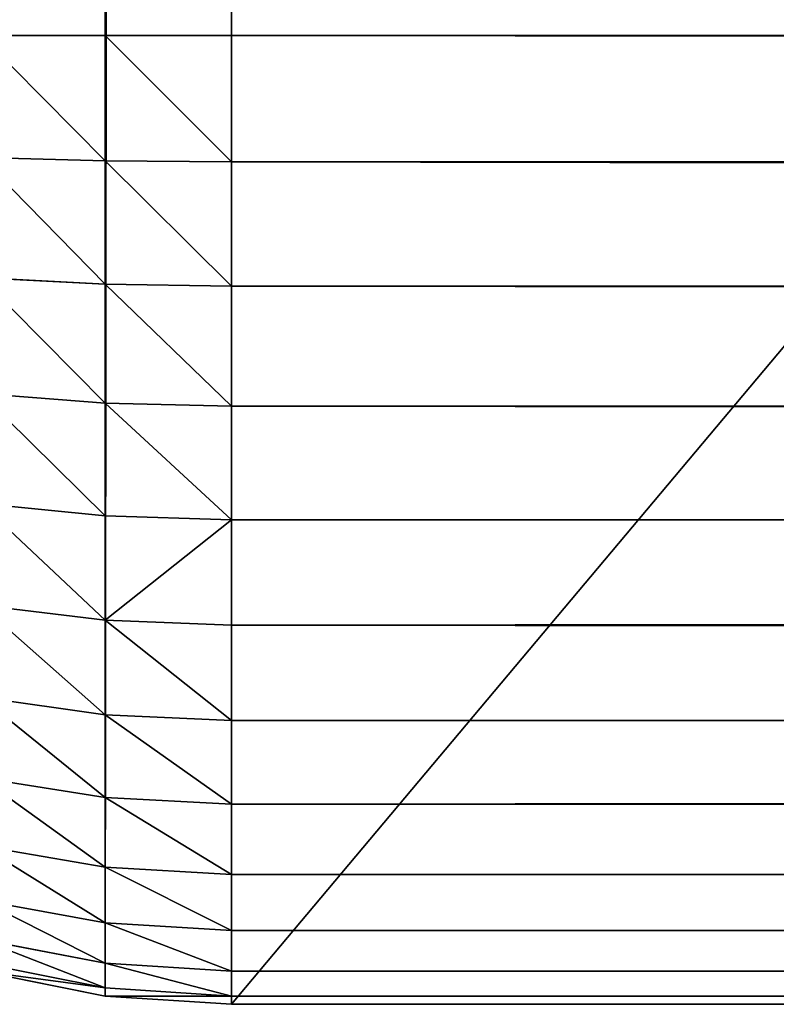
# Model space of a CAD drawing. Extents: x -5747 to 2088, y 0 to 7691.
# Drawn here: x 298 to 307, y 291 to 304 of the extents above; entities that cross this region are included whole.
import ezdxf

# ---------------------------------------------------------------- set-up
doc = ezdxf.new("R2010")
doc.units = 0
doc.header["$LTSCALE"] = 25.4
doc.layers.get('0').update_dxf_attribs({"color": 13, "linetype": 'CONTINUOUS'})

# ---------------------------------------------------------------- blocks, each defined once
blk = doc.blocks.new('GROUP_1')
at = {"color": 8}
for p, q in [((10.434, 12, 469.897), (10.434, 500.074, 469.897)), ((10.434, 12, 469.897), (10.434, 500.074, 469.897)), ((12, 500, 470), (12, 12, 470)), ((12, 500, 470), (12, 12, 470)), ((8.894, 12, 469.591), (10.434, 12, 469.897)), ((8.894, 12, 469.591), (10.434, 12, 469.897)), ((10.434, 12, 469.897), (12, 12, 470)), ((10.434, 12, 469.897), (12, 12, 470)), ((10.434, 10.447, 469.796), (10.434, 12, 469.897)), ((10.434, 10.447, 469.796), (10.434, 12, 469.897)), ((12, 12, 470), (1188, 12, 470)), ((12, 12, 470), (12, 10.434, 469.897)), ((12, 12, 470), (1188, 12, 470)), ((12, 12, 470), (12, 10.434, 469.897)), ((10.434, 10.447, 469.796), (8.894, 10.487, 469.492)), ((10.434, 10.447, 469.796), (8.894, 10.487, 469.492)), ((12, 10.434, 469.897), (10.434, 10.447, 469.796)), ((10.434, 8.921, 469.492), (10.434, 10.447, 469.796)), ((10.434, 8.921, 469.492), (10.434, 10.447, 469.796)), ((12, 10.434, 469.897), (10.434, 10.447, 469.796)), ((12, 10.434, 469.897), (12, 8.894, 469.591)), ((1188, 10.434, 469.897), (12, 10.434, 469.897)), ((1188, 10.434, 469.897), (12, 10.434, 469.897)), ((12, 10.434, 469.897), (12, 8.894, 469.591)), ((10.434, 8.921, 469.492), (8.894, 9, 469.196)), ((10.434, 8.921, 469.492), (8.894, 9, 469.196)), ((10.434, 7.447, 468.992), (10.434, 8.921, 469.492)), ((12, 8.894, 469.591), (10.434, 8.921, 469.492)), ((12, 8.894, 469.591), (10.434, 8.921, 469.492)), ((10.434, 7.447, 468.992), (10.434, 8.921, 469.492)), ((12, 8.894, 469.591), (12, 7.408, 469.087)), ((1188, 8.894, 469.591), (12, 8.894, 469.591)), ((12, 8.894, 469.591), (12, 7.408, 469.087)), ((1188, 8.894, 469.591), (12, 8.894, 469.591)), ((10.434, 7.447, 468.992), (8.894, 7.564, 468.709)), ((10.434, 7.447, 468.992), (8.894, 7.564, 468.709)), ((10.434, 6.051, 468.303), (10.434, 7.447, 468.992)), ((12, 7.408, 469.087), (10.434, 7.447, 468.992)), ((12, 7.408, 469.087), (10.434, 7.447, 468.992)), ((10.434, 6.051, 468.303), (10.434, 7.447, 468.992)), ((12, 7.408, 469.087), (12, 6, 468.392)), ((1188, 7.408, 469.087), (12, 7.408, 469.087)), ((1188, 7.408, 469.087), (12, 7.408, 469.087)), ((12, 7.408, 469.087), (12, 6, 468.392)), ((10.434, 6.051, 468.303), (8.894, 6.204, 468.038)), ((10.434, 6.051, 468.303), (8.894, 6.204, 468.038)), ((10.434, 4.757, 467.439), (10.434, 6.051, 468.303)), ((12, 6, 468.392), (10.434, 6.051, 468.303)), ((10.434, 4.757, 467.439), (10.434, 6.051, 468.303)), ((12, 6, 468.392), (10.434, 6.051, 468.303)), ((12, 6, 468.392), (12, 4.695, 467.52)), ((1188, 6, 468.392), (12, 6, 468.392)), ((12, 6, 468.392), (12, 4.695, 467.52)), ((1188, 6, 468.392), (12, 6, 468.392)), ((10.434, 4.757, 467.439), (8.894, 4.944, 467.196)), ((10.434, 4.757, 467.439), (8.894, 4.944, 467.196)), ((10.434, 3.587, 466.413), (10.434, 4.757, 467.439)), ((12, 4.695, 467.52), (10.434, 4.757, 467.439)), ((12, 4.695, 467.52), (10.434, 4.757, 467.439)), ((10.434, 3.587, 466.413), (10.434, 4.757, 467.439)), ((12, 4.695, 467.52), (12, 3.515, 466.485)), ((1188, 4.695, 467.52), (12, 4.695, 467.52)), ((12, 4.695, 467.52), (12, 3.515, 466.485)), ((1188, 4.695, 467.52), (12, 4.695, 467.52)), ((10.434, 3.587, 466.413), (8.894, 3.804, 466.196)), ((10.434, 3.587, 466.413), (8.894, 3.804, 466.196)), ((10.434, 2.561, 465.243), (10.434, 3.587, 466.413)), ((12, 3.515, 466.485), (10.434, 3.587, 466.413)), ((10.434, 2.561, 465.243), (10.434, 3.587, 466.413)), ((12, 3.515, 466.485), (10.434, 3.587, 466.413)), ((12, 3.515, 466.485), (12, 2.48, 465.305)), ((1188, 3.515, 466.485), (12, 3.515, 466.485)), ((1188, 3.515, 466.485), (12, 3.515, 466.485)), ((12, 3.515, 466.485), (12, 2.48, 465.305)), ((10.434, 2.561, 465.243), (8.894, 2.804, 465.056)), ((10.434, 2.561, 465.243), (8.894, 2.804, 465.056)), ((10.434, 1.697, 463.949), (10.434, 2.561, 465.243)), ((12, 2.48, 465.305), (10.434, 2.561, 465.243)), ((10.434, 1.697, 463.949), (10.434, 2.561, 465.243)), ((12, 2.48, 465.305), (10.434, 2.561, 465.243)), ((12, 2.48, 465.305), (12, 1.608, 464)), ((1188, 2.48, 465.305), (12, 2.48, 465.305)), ((1188, 2.48, 465.305), (12, 2.48, 465.305)), ((12, 2.48, 465.305), (12, 1.608, 464)), ((10.434, 1.697, 463.949), (8.894, 1.962, 463.796)), ((10.434, 1.697, 463.949), (8.894, 1.962, 463.796)), ((10.434, 1.008, 462.553), (10.434, 1.697, 463.949)), ((12, 1.608, 464), (10.434, 1.697, 463.949)), ((10.434, 1.008, 462.553), (10.434, 1.697, 463.949)), ((12, 1.608, 464), (10.434, 1.697, 463.949)), ((12, 1.608, 464), (12, 0.913, 462.592)), ((1188, 1.608, 464), (12, 1.608, 464)), ((12, 1.608, 464), (12, 0.913, 462.592)), ((1188, 1.608, 464), (12, 1.608, 464)), ((10.434, 1.008, 462.553), (8.894, 1.291, 462.436)), ((10.434, 1.008, 462.553), (8.894, 1.291, 462.436)), ((10.434, 0.508, 461.079), (10.434, 1.008, 462.553)), ((12, 0.913, 462.592), (10.434, 1.008, 462.553)), ((10.434, 0.508, 461.079), (10.434, 1.008, 462.553)), ((12, 0.913, 462.592), (10.434, 1.008, 462.553)), ((12, 0.913, 462.592), (12, 0.409, 461.106)), ((1188, 0.913, 462.592), (12, 0.913, 462.592)), ((1188, 0.913, 462.592), (12, 0.913, 462.592)), ((12, 0.913, 462.592), (12, 0.409, 461.106)), ((10.434, 0.508, 461.079), (8.894, 0.804, 461)), ((10.434, 0.508, 461.079), (8.894, 0.804, 461)), ((10.434, 0.204, 459.553), (8.894, 0.508, 459.513)), ((10.434, 0.204, 459.553), (8.894, 0.508, 459.513)), ((12, 0.409, 461.106), (10.434, 0.508, 461.079)), ((10.434, 0.204, 459.553), (10.434, 0.508, 461.079)), ((12, 0.409, 461.106), (10.434, 0.508, 461.079)), ((10.434, 0.204, 459.553), (10.434, 0.508, 461.079)), ((10.434, 0.103, 40), (8.894, 0.409, 40)), ((8.894, 0.409, 458), (10.434, 0.103, 458)), ((8.894, 0.409, 458), (10.434, 0.103, 458)), ((10.434, 0.103, 40), (8.894, 0.409, 40)), ((12, 0.409, 461.106), (12, 0.103, 459.566)), ((1188, 0.409, 461.106), (12, 0.409, 461.106)), ((12, 0.409, 461.106), (12, 0.103, 459.566)), ((1188, 0.409, 461.106), (12, 0.409, 461.106)), ((12, 0.103, 459.566), (10.434, 0.204, 459.553)), ((10.434, 0.103, 458), (10.434, 0.204, 459.553)), ((12, 0.103, 459.566), (10.434, 0.204, 459.553)), ((10.434, 0.103, 458), (10.434, 0.204, 459.553)), ((10.434, 0.103, 458), (10.434, 0.103, 40)), ((10.434, 0.103, 458), (10.434, 0.103, 40)), ((12, 0, 40), (10.434, 0.103, 40)), ((10.434, 0.103, 458), (12, 0, 458)), ((10.434, 0.103, 458), (12, 0, 458)), ((12, 0, 40), (10.434, 0.103, 40)), ((1188, 0.103, 459.566), (12, 0.103, 459.566)), ((12, 0.103, 459.566), (12, 0, 458)), ((12, 0.103, 459.566), (12, 0, 458)), ((1188, 0.103, 459.566), (12, 0.103, 459.566)), ((12, 0, 40), (1188, 0, 40)), ((12, 0, 458), (1188, 0, 458)), ((12, 0, 458), (12, 0, 40)), ((12, 0, 458), (1188, 0, 458)), ((12, 0, 458), (12, 0, 40)), ((12, 0, 40), (1188, 0, 40))]:
    blk.add_line(p, q, dxfattribs=at)
mesh = blk.add_polyface(dxfattribs=at)
corners = [(0.103, 1389.566, 40), (0, 12, 40), (0, 1388, 40), (0.103, 10.434, 40), (0.409, 1391.106, 40), (0.409, 8.894, 40), (0.913, 1392.592, 40), (0.913, 7.408, 40), (1.608, 1394, 40), (1.608, 6, 40), (2.48, 4.695, 40), (2.48, 1395.305, 40), (3.515, 1396.485, 40), (3.515, 3.515, 40), (4.695, 1397.52, 40), (4.695, 2.48, 40), (6, 1.608, 40), (6, 1398.392, 40), (7.408, 0.913, 40), (7.408, 1399.087, 40), (8.894, 1399.591, 40), (8.894, 0.409, 40), (10.434, 1399.897, 40), (10.434, 0.103, 40), (12, 1400, 40), (12, 0, 40), (1188, 1400, 40), (1188, 0, 40), (1189.566, 1399.897, 40), (1189.566, 0.103, 40), (1191.106, 1399.591, 40), (1191.106, 0.409, 40), (1192.592, 0.913, 40), (1192.592, 1399.087, 40), (1194, 1398.392, 40), (1194, 1.608, 40), (1195.305, 1397.52, 40), (1195.305, 2.48, 40), (1196.485, 1396.485, 40), (1196.485, 3.515, 40), (1197.52, 1395.305, 40), (1197.52, 4.695, 40), (1198.392, 6, 40), (1198.392, 1394, 40), (1199.087, 1392.592, 40), (1199.087, 7.408, 40), (1199.591, 8.894, 40), (1199.591, 1391.106, 40), (1199.897, 1389.566, 40), (1199.897, 10.434, 40), (1200, 12, 40), (1200, 1388, 40)]
mesh.append_faces([[corners[k] for k in face] for face in [(0, 1, 2), (50, 48, 51)]], dxfattribs={"vtx0": -1, "color": 8})
mesh.append_faces([[corners[k] for k in face] for face in [(1, 0, 3), (3, 4, 5), (5, 6, 7), (7, 8, 9), (9, 8, 10), (10, 12, 13), (13, 14, 15), (15, 14, 16), (16, 17, 18), (18, 20, 21), (21, 22, 23), (23, 24, 25), (25, 26, 27), (27, 28, 29), (29, 30, 31), (31, 30, 32), (32, 34, 35), (35, 36, 37), (37, 38, 39), (39, 40, 41), (41, 40, 42), (42, 44, 45), (45, 44, 46), (46, 48, 49), (49, 48, 50)]], dxfattribs={"vtx0": -1, "vtx1": -1, "color": 8})
mesh.append_faces([[corners[k] for k in face] for face in [(3, 0, 4), (5, 4, 6), (7, 6, 8), (10, 8, 11), (10, 11, 12), (13, 12, 14), (16, 14, 17), (18, 17, 19), (18, 19, 20), (21, 20, 22), (23, 22, 24), (25, 24, 26), (27, 26, 28), (29, 28, 30), (32, 30, 33), (32, 33, 34), (35, 34, 36), (37, 36, 38), (39, 38, 40), (42, 40, 43), (42, 43, 44), (46, 44, 47), (46, 47, 48)]], dxfattribs={"vtx0": -1, "vtx2": -1, "color": 8})
mesh = blk.add_polyface(dxfattribs=at)
corners = [(10.434, 12, 469.897), (8.894, 500.295, 469.591), (8.894, 12, 469.591), (10.434, 500.074, 469.897)]
mesh.append_faces([[corners[k] for k in face] for face in [(0, 1, 2), (1, 0, 3)]], dxfattribs={"vtx0": -1, "color": 8})
mesh = blk.add_polyface(dxfattribs=at)
corners = [(12, 12, 470), (10.434, 500.074, 469.897), (10.434, 12, 469.897), (12, 500, 470)]
mesh.append_faces([[corners[k] for k in face] for face in [(0, 1, 2), (1, 0, 3)]], dxfattribs={"vtx0": -1, "color": 8})
mesh = blk.add_polyface(dxfattribs=at)
corners = [(1188, 12, 470), (12, 500, 470), (12, 12, 470), (1188, 500, 470)]
mesh.append_faces([[corners[k] for k in face] for face in [(0, 1, 2), (1, 0, 3)]], dxfattribs={"vtx0": -1, "color": 8})
mesh = blk.add_polyface(dxfattribs=at)
corners = [(10.434, 10.447, 469.796), (8.894, 12, 469.591), (8.894, 10.487, 469.492), (10.434, 12, 469.897)]
mesh.append_faces([[corners[k] for k in face] for face in [(0, 1, 2), (1, 0, 3)]], dxfattribs={"vtx0": -1, "color": 8})
mesh = blk.add_polyface(dxfattribs=at)
corners = [(12, 10.434, 469.897), (10.434, 12, 469.897), (10.434, 10.447, 469.796), (12, 12, 470)]
mesh.append_faces([[corners[k] for k in face] for face in [(0, 1, 2), (1, 0, 3)]], dxfattribs={"vtx0": -1, "color": 8})
mesh = blk.add_polyface(dxfattribs=at)
corners = [(1188, 10.434, 469.897), (12, 12, 470), (12, 10.434, 469.897), (1188, 12, 470)]
mesh.append_faces([[corners[k] for k in face] for face in [(0, 1, 2), (1, 0, 3)]], dxfattribs={"vtx0": -1, "color": 8})
mesh = blk.add_polyface(dxfattribs=at)
corners = [(10.434, 8.921, 469.492), (8.894, 10.487, 469.492), (8.894, 9, 469.196), (10.434, 10.447, 469.796)]
mesh.append_faces([[corners[k] for k in face] for face in [(0, 1, 2), (1, 0, 3)]], dxfattribs={"vtx0": -1, "color": 8})
mesh = blk.add_polyface(dxfattribs=at)
corners = [(12, 8.894, 469.591), (10.434, 10.447, 469.796), (10.434, 8.921, 469.492), (12, 10.434, 469.897)]
mesh.append_faces([[corners[k] for k in face] for face in [(0, 1, 2), (1, 0, 3)]], dxfattribs={"vtx0": -1, "color": 8})
mesh = blk.add_polyface(dxfattribs=at)
corners = [(1188, 8.894, 469.591), (12, 10.434, 469.897), (12, 8.894, 469.591), (1188, 10.434, 469.897)]
mesh.append_faces([[corners[k] for k in face] for face in [(0, 1, 2), (1, 0, 3)]], dxfattribs={"vtx0": -1, "color": 8})
mesh = blk.add_polyface(dxfattribs=at)
corners = [(10.434, 7.447, 468.992), (8.894, 9, 469.196), (8.894, 7.564, 468.709), (10.434, 8.921, 469.492)]
mesh.append_faces([[corners[k] for k in face] for face in [(0, 1, 2), (1, 0, 3)]], dxfattribs={"vtx0": -1, "color": 8})
mesh = blk.add_polyface(dxfattribs=at)
corners = [(12, 7.408, 469.087), (10.434, 8.921, 469.492), (10.434, 7.447, 468.992), (12, 8.894, 469.591)]
mesh.append_faces([[corners[k] for k in face] for face in [(0, 1, 2), (1, 0, 3)]], dxfattribs={"vtx0": -1, "color": 8})
mesh = blk.add_polyface(dxfattribs=at)
corners = [(1188, 7.408, 469.087), (12, 8.894, 469.591), (12, 7.408, 469.087), (1188, 8.894, 469.591)]
mesh.append_faces([[corners[k] for k in face] for face in [(0, 1, 2), (1, 0, 3)]], dxfattribs={"vtx0": -1, "color": 8})
mesh = blk.add_polyface(dxfattribs=at)
corners = [(10.434, 6.051, 468.303), (8.894, 7.564, 468.709), (8.894, 6.204, 468.038), (10.434, 7.447, 468.992)]
mesh.append_faces([[corners[k] for k in face] for face in [(0, 1, 2), (1, 0, 3)]], dxfattribs={"vtx0": -1, "color": 8})
mesh = blk.add_polyface(dxfattribs=at)
corners = [(12, 6, 468.392), (10.434, 7.447, 468.992), (10.434, 6.051, 468.303), (12, 7.408, 469.087)]
mesh.append_faces([[corners[k] for k in face] for face in [(0, 1, 2), (1, 0, 3)]], dxfattribs={"vtx0": -1, "color": 8})
mesh = blk.add_polyface(dxfattribs=at)
corners = [(1188, 6, 468.392), (12, 7.408, 469.087), (12, 6, 468.392), (1188, 7.408, 469.087)]
mesh.append_faces([[corners[k] for k in face] for face in [(0, 1, 2), (1, 0, 3)]], dxfattribs={"vtx0": -1, "color": 8})
mesh = blk.add_polyface(dxfattribs=at)
corners = [(10.434, 4.757, 467.439), (8.894, 6.204, 468.038), (8.894, 4.944, 467.196), (10.434, 6.051, 468.303)]
mesh.append_faces([[corners[k] for k in face] for face in [(0, 1, 2), (1, 0, 3)]], dxfattribs={"vtx0": -1, "color": 8})
mesh = blk.add_polyface(dxfattribs=at)
corners = [(10.434, 4.757, 467.439), (12, 6, 468.392), (10.434, 6.051, 468.303), (12, 4.695, 467.52)]
mesh.append_faces([[corners[k] for k in face] for face in [(0, 1, 2), (1, 0, 3)]], dxfattribs={"vtx0": -1, "color": 8})
mesh = blk.add_polyface(dxfattribs=at)
corners = [(12, 4.695, 467.52), (1188, 6, 468.392), (12, 6, 468.392), (1188, 4.695, 467.52)]
mesh.append_faces([[corners[k] for k in face] for face in [(0, 1, 2), (1, 0, 3)]], dxfattribs={"vtx0": -1, "color": 8})
mesh = blk.add_polyface(dxfattribs=at)
corners = [(10.434, 3.587, 466.413), (8.894, 4.944, 467.196), (8.894, 3.804, 466.196), (10.434, 4.757, 467.439)]
mesh.append_faces([[corners[k] for k in face] for face in [(0, 1, 2), (1, 0, 3)]], dxfattribs={"vtx0": -1, "color": 8})
mesh = blk.add_polyface(dxfattribs=at)
corners = [(12, 3.515, 466.485), (10.434, 4.757, 467.439), (10.434, 3.587, 466.413), (12, 4.695, 467.52)]
mesh.append_faces([[corners[k] for k in face] for face in [(0, 1, 2), (1, 0, 3)]], dxfattribs={"vtx0": -1, "color": 8})
mesh = blk.add_polyface(dxfattribs=at)
corners = [(1188, 3.515, 466.485), (12, 4.695, 467.52), (12, 3.515, 466.485), (1188, 4.695, 467.52)]
mesh.append_faces([[corners[k] for k in face] for face in [(0, 1, 2), (1, 0, 3)]], dxfattribs={"vtx0": -1, "color": 8})
mesh = blk.add_polyface(dxfattribs=at)
corners = [(10.434, 2.561, 465.243), (8.894, 3.804, 466.196), (8.894, 2.804, 465.056), (10.434, 3.587, 466.413)]
mesh.append_faces([[corners[k] for k in face] for face in [(0, 1, 2), (1, 0, 3)]], dxfattribs={"vtx0": -1, "color": 8})
mesh = blk.add_polyface(dxfattribs=at)
corners = [(12, 2.48, 465.305), (10.434, 3.587, 466.413), (10.434, 2.561, 465.243), (12, 3.515, 466.485)]
mesh.append_faces([[corners[k] for k in face] for face in [(0, 1, 2), (1, 0, 3)]], dxfattribs={"vtx0": -1, "color": 8})
mesh = blk.add_polyface(dxfattribs=at)
corners = [(1188, 3.515, 466.485), (12, 2.48, 465.305), (1188, 2.48, 465.305), (12, 3.515, 466.485)]
mesh.append_faces([[corners[k] for k in face] for face in [(0, 1, 2), (1, 0, 3)]], dxfattribs={"vtx0": -1, "color": 8})
mesh = blk.add_polyface(dxfattribs=at)
corners = [(10.434, 1.697, 463.949), (8.894, 2.804, 465.056), (8.894, 1.962, 463.796), (10.434, 2.561, 465.243)]
mesh.append_faces([[corners[k] for k in face] for face in [(0, 1, 2), (1, 0, 3)]], dxfattribs={"vtx0": -1, "color": 8})
mesh = blk.add_polyface(dxfattribs=at)
corners = [(12, 1.608, 464), (10.434, 2.561, 465.243), (10.434, 1.697, 463.949), (12, 2.48, 465.305)]
mesh.append_faces([[corners[k] for k in face] for face in [(0, 1, 2), (1, 0, 3)]], dxfattribs={"vtx0": -1, "color": 8})
mesh = blk.add_polyface(dxfattribs=at)
corners = [(1188, 2.48, 465.305), (12, 1.608, 464), (1188, 1.608, 464), (12, 2.48, 465.305)]
mesh.append_faces([[corners[k] for k in face] for face in [(0, 1, 2), (1, 0, 3)]], dxfattribs={"vtx0": -1, "color": 8})
mesh = blk.add_polyface(dxfattribs=at)
corners = [(10.434, 1.008, 462.553), (8.894, 1.962, 463.796), (8.894, 1.291, 462.436), (10.434, 1.697, 463.949)]
mesh.append_faces([[corners[k] for k in face] for face in [(0, 1, 2), (1, 0, 3)]], dxfattribs={"vtx0": -1, "color": 8})
mesh = blk.add_polyface(dxfattribs=at)
corners = [(12, 0.913, 462.592), (10.434, 1.697, 463.949), (10.434, 1.008, 462.553), (12, 1.608, 464)]
mesh.append_faces([[corners[k] for k in face] for face in [(0, 1, 2), (1, 0, 3)]], dxfattribs={"vtx0": -1, "color": 8})
mesh = blk.add_polyface(dxfattribs=at)
corners = [(1188, 1.608, 464), (12, 0.913, 462.592), (1188, 0.913, 462.592), (12, 1.608, 464)]
mesh.append_faces([[corners[k] for k in face] for face in [(0, 1, 2), (1, 0, 3)]], dxfattribs={"vtx0": -1, "color": 8})
mesh = blk.add_polyface(dxfattribs=at)
corners = [(10.434, 0.508, 461.079), (8.894, 1.291, 462.436), (8.894, 0.804, 461), (10.434, 1.008, 462.553)]
mesh.append_faces([[corners[k] for k in face] for face in [(0, 1, 2), (1, 0, 3)]], dxfattribs={"vtx0": -1, "color": 8})
mesh = blk.add_polyface(dxfattribs=at)
corners = [(12, 0.409, 461.106), (10.434, 1.008, 462.553), (10.434, 0.508, 461.079), (12, 0.913, 462.592)]
mesh.append_faces([[corners[k] for k in face] for face in [(0, 1, 2), (1, 0, 3)]], dxfattribs={"vtx0": -1, "color": 8})
mesh = blk.add_polyface(dxfattribs=at)
corners = [(1188, 0.913, 462.592), (12, 0.409, 461.106), (1188, 0.409, 461.106), (12, 0.913, 462.592)]
mesh.append_faces([[corners[k] for k in face] for face in [(0, 1, 2), (1, 0, 3)]], dxfattribs={"vtx0": -1, "color": 8})
mesh = blk.add_polyface(dxfattribs=at)
corners = [(10.434, 0.204, 459.553), (8.894, 0.804, 461), (8.894, 0.508, 459.513), (10.434, 0.508, 461.079)]
mesh.append_faces([[corners[k] for k in face] for face in [(0, 1, 2), (1, 0, 3)]], dxfattribs={"vtx0": -1, "color": 8})
mesh = blk.add_polyface(dxfattribs=at)
corners = [(10.434, 0.204, 459.553), (8.894, 0.409, 458), (10.434, 0.103, 458), (8.894, 0.508, 459.513)]
mesh.append_faces([[corners[k] for k in face] for face in [(0, 1, 2), (1, 0, 3)]], dxfattribs={"vtx0": -1, "color": 8})
mesh = blk.add_polyface(dxfattribs=at)
corners = [(12, 0.103, 459.566), (10.434, 0.508, 461.079), (10.434, 0.204, 459.553), (12, 0.409, 461.106)]
mesh.append_faces([[corners[k] for k in face] for face in [(0, 1, 2), (1, 0, 3)]], dxfattribs={"vtx0": -1, "color": 8})
mesh = blk.add_polyface(dxfattribs=at)
corners = [(10.434, 0.103, 458), (8.894, 0.409, 40), (10.434, 0.103, 40), (8.894, 0.409, 458)]
mesh.append_faces([[corners[k] for k in face] for face in [(0, 1, 2), (1, 0, 3)]], dxfattribs={"vtx0": -1, "color": 8})
mesh = blk.add_polyface(dxfattribs=at)
corners = [(1188, 0.409, 461.106), (12, 0.103, 459.566), (1188, 0.103, 459.566), (12, 0.409, 461.106)]
mesh.append_faces([[corners[k] for k in face] for face in [(0, 1, 2), (1, 0, 3)]], dxfattribs={"vtx0": -1, "color": 8})
mesh = blk.add_polyface(dxfattribs=at)
corners = [(12, 0.103, 459.566), (10.434, 0.103, 458), (12, 0, 458), (10.434, 0.204, 459.553)]
mesh.append_faces([[corners[k] for k in face] for face in [(0, 1, 2), (1, 0, 3)]], dxfattribs={"vtx0": -1, "color": 8})
mesh = blk.add_polyface(dxfattribs=at)
corners = [(12, 0, 458), (10.434, 0.103, 40), (12, 0, 40), (10.434, 0.103, 458)]
mesh.append_faces([[corners[k] for k in face] for face in [(0, 1, 2), (1, 0, 3)]], dxfattribs={"vtx0": -1, "color": 8})
mesh = blk.add_polyface(dxfattribs=at)
corners = [(1188, 0.103, 459.566), (12, 0, 458), (1188, 0, 458), (12, 0.103, 459.566)]
mesh.append_faces([[corners[k] for k in face] for face in [(0, 1, 2), (1, 0, 3)]], dxfattribs={"vtx0": -1, "color": 8})
mesh = blk.add_polyface(dxfattribs=at)
corners = [(1188, 0, 458), (12, 0, 40), (1188, 0, 40), (12, 0, 458)]
mesh.append_faces([[corners[k] for k in face] for face in [(0, 1, 2), (1, 0, 3)]], dxfattribs={"vtx0": -1, "color": 8})

msp = doc.modelspace()

# ---------------------------------------------------------------- block references
at = {"color": 0}
msp.add_blockref('GROUP_1', (288.421, 291.423, -20), dxfattribs=at)

doc.saveas('drawing.dxf')
